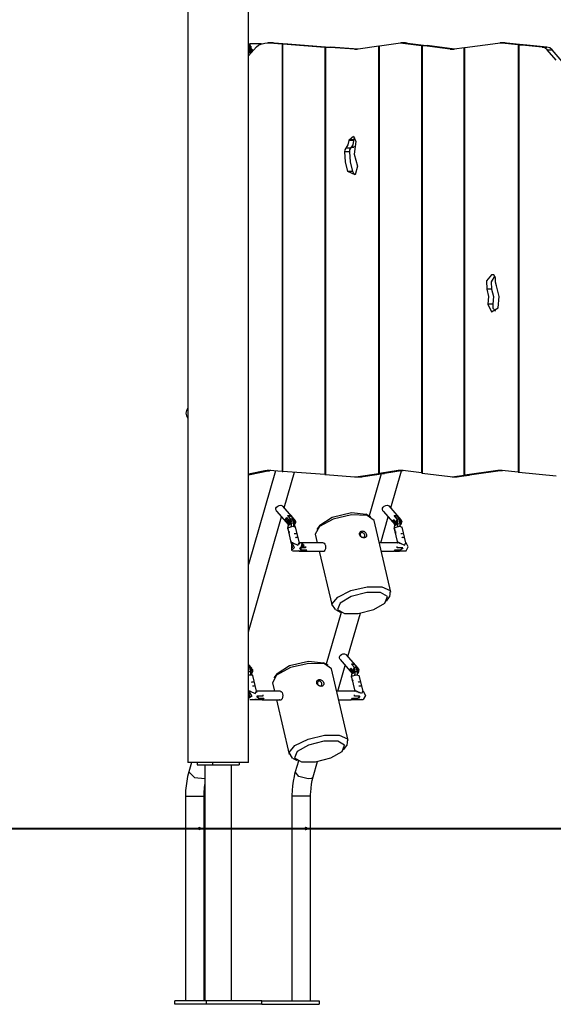
# Model space of a CAD drawing. Units: inches. Extents: x 228 to 365, y 131 to 289.
# Drawn here: x 302 to 314, y 238 to 260 of the extents above; entities that cross this region are included whole.
import ezdxf

# ---------------------------------------------------------------- set-up
doc = ezdxf.new("R2010")
doc.units = ezdxf.units.IN
doc.header["$MEASUREMENT"] = 0
doc.layers.add('Ebene 1', color=7, linetype='Continuous')

# ---------------------------------------------------------------- blocks, each defined once
blk = doc.blocks.new('block 2')
at = {"layer": 'Ebene 1', "color": 179, "lineweight": 25, "true_color": 0x1a171b}
for points in [[(305.585, 270.35), (305.585, 243.3)], [(306.965, 243.3), (306.965, 267.9)], [(306.965, 259.65), (306.968, 259.65), (306.97, 259.65)], [(306.97, 259.65), (307, 259.65)], [(307, 259.65), (306.999, 259.649), (306.998, 259.649), (306.998, 259.647), (306.997, 259.645), (306.996, 259.642), (306.995, 259.638), (306.993, 259.634), (306.992, 259.63), (306.99, 259.624), (306.989, 259.619), (306.988, 259.613), (306.986, 259.606), (306.985, 259.599), (306.984, 259.591), (306.982, 259.583), (306.981, 259.575), (306.979, 259.566), (306.979, 259.557), (306.978, 259.548), (306.977, 259.539), (306.976, 259.529), (306.976, 259.519), (306.976, 259.51), (306.976, 259.5), (306.978, 259.45)], [(307.001, 259.65), (307, 259.65)], [(307.001, 259.6), (307.001, 259.65)], [(307.23, 259.65), (307.001, 259.65)], [(307.144, 259.584), (307.19, 259.623), (307.244, 259.644)], [(307.256, 259.647), (307.243, 259.649), (307.23, 259.65)], [(307.244, 259.644), (307.332, 259.663)], [(307.332, 259.663), (307.386, 259.671), (307.439, 259.671)], [(307.522, 259.672), (307.411, 259.672)], [(307.439, 259.671), (307.549, 259.671)], [(307.439, 259.671), (307.731, 259.649)], [(307.522, 259.672), (307.535, 259.672), (307.549, 259.671)], [(307.549, 259.671), (307.842, 259.649)], [(307.731, 259.649), (307.842, 259.649)], [(307.731, 259.649), (307.731, 249.924)], [(307.749, 259.648), (307.859, 259.648)], [(307.749, 259.648), (308.701, 259.578)], [(307.749, 249.923), (307.749, 259.648)], [(307.842, 259.649), (307.842, 259.648)], [(307.859, 259.648), (308.811, 259.578)], [(309.948, 259.604), (310.373, 259.667)], [(310.373, 259.667), (310.425, 259.671), (310.476, 259.668)], [(310.539, 259.671), (310.429, 259.671)], [(310.476, 259.668), (310.586, 259.668)], [(310.476, 259.668), (310.901, 259.614)], [(310.539, 259.671), (310.563, 259.67), (310.586, 259.668)], [(310.586, 259.668), (311.012, 259.614)], [(310.901, 259.614), (311.012, 259.614)], [(310.901, 259.614), (310.901, 249.889)], [(311.012, 259.614), (311.012, 259.612)], [(311.888, 259.565), (312.64, 259.669)], [(312.64, 259.669), (312.685, 259.672), (312.73, 259.67)], [(312.802, 259.672), (312.692, 259.672)], [(312.73, 259.67), (312.84, 259.67)], [(312.73, 259.67), (313.101, 259.633)], [(312.802, 259.672), (312.821, 259.672), (312.84, 259.67)], [(312.84, 259.67), (313.211, 259.633)], [(313.101, 259.633), (313.211, 259.633)], [(313.101, 259.633), (313.101, 249.908)], [(313.118, 259.631), (313.228, 259.631)], [(313.648, 259.577), (313.118, 259.631)], [(313.118, 259.631), (313.118, 249.906)], [(313.211, 259.633), (313.211, 259.63)], [(313.758, 259.577), (313.228, 259.631)], [(306.965, 259.376), (307.144, 259.584)], [(306.965, 259.45), (307.028, 259.45)], [(306.995, 259.546), (306.995, 259.523), (306.995, 259.5)], [(306.997, 259.464), (306.995, 259.5), (306.997, 259.538)], [(306.995, 259.5), (306.995, 259.474), (306.996, 259.45)], [(307, 259.6), (307, 259.599), (306.999, 259.599)], [(307.015, 259.6), (307, 259.6)], [(307.019, 259.559), (307.013, 259.595), (307.01, 259.5)], [(307.01, 259.5), (307.01, 259.474), (307.01, 259.45)], [(307.015, 259.565), (307.012, 259.548), (307.011, 259.5)], [(307.011, 259.5), (307.012, 259.472), (307.012, 259.45)], [(307.035, 259.535), (307.015, 259.565)], [(307.025, 259.45), (307.035, 259.465)], [(307.033, 259.519), (307.034, 259.522), (307.034, 259.531)], [(307.033, 259.5), (307.036, 259.47), (307.036, 259.53), (307.033, 259.5), (307.033, 259.5)], [(307.033, 259.511), (307.033, 259.517), (307.033, 259.519)], [(307.033, 259.519), (307.034, 259.519)], [(307.033, 259.488), (307.033, 259.5), (307.033, 259.511)], [(307.033, 259.511), (307.036, 259.511)], [(307.033, 259.48), (307.033, 259.483), (307.033, 259.488)], [(307.033, 259.488), (307.036, 259.488)], [(307.034, 259.481), (307.033, 259.481)], [(307.034, 259.531), (307.035, 259.534), (307.035, 259.531)], [(307.034, 259.531), (307.035, 259.531)], [(307.034, 259.519), (307.036, 259.519)], [(307.036, 259.481), (307.034, 259.481)], [(307.034, 259.469), (307.035, 259.469)], [(307.035, 259.531), (307.035, 259.522), (307.036, 259.519)], [(308.701, 259.578), (308.811, 259.578)], [(308.701, 259.578), (308.701, 249.853)], [(308.719, 259.577), (308.829, 259.577)], [(309.379, 259.528), (308.719, 259.577)], [(308.719, 259.577), (308.719, 249.852)], [(308.811, 259.578), (308.811, 259.577)], [(309.457, 259.53), (308.829, 259.577)], [(309.462, 259.531), (309.42, 259.527), (309.379, 259.528)], [(309.379, 259.528), (309.434, 259.528)], [(309.931, 259.601), (309.462, 259.531)], [(309.931, 259.601), (309.948, 259.601)], [(309.931, 249.876), (309.931, 259.601)], [(309.948, 249.879), (309.948, 259.604)], [(310.918, 259.612), (311.029, 259.612)], [(311.553, 259.531), (310.918, 259.612)], [(310.918, 259.612), (310.918, 249.887)], [(311.655, 259.532), (311.029, 259.612)], [(311.652, 259.532), (311.603, 259.528), (311.553, 259.531)], [(311.553, 259.531), (311.648, 259.531)], [(311.871, 259.562), (311.652, 259.532)], [(311.871, 259.562), (311.888, 259.562)], [(311.871, 249.837), (311.871, 259.562)], [(311.888, 249.84), (311.888, 259.565)], [(313.767, 259.513), (313.712, 259.557), (313.648, 259.577)], [(313.648, 259.577), (313.758, 259.577)], [(313.876, 259.513), (313.822, 259.557), (313.758, 259.577)], [(313.967, 259.282), (313.767, 259.513)], [(313.767, 259.513), (313.876, 259.513)], [(314.245, 259.088), (313.876, 259.513)], [(309.186, 257.274), (309.235, 257.356), (309.254, 257.453)], [(309.254, 257.453), (309.254, 257.461), (309.255, 257.47)], [(309.364, 257.453), (309.254, 257.453)], [(309.255, 257.47), (309.351, 257.547), (309.406, 257.427)], [(309.365, 257.47), (309.255, 257.47)], [(309.296, 257.274), (309.345, 257.356), (309.364, 257.453)], [(309.364, 257.453), (309.364, 257.461), (309.365, 257.47)], [(309.365, 257.47), (309.372, 257.499), (309.388, 257.524)], [(309.406, 257.427), (309.371, 257.141), (309.444, 256.865)], [(309.157, 257.197), (309.165, 257.239), (309.186, 257.274)], [(309.226, 256.746), (309.173, 256.968), (309.157, 257.197)], [(309.267, 257.197), (309.157, 257.197)], [(309.296, 257.274), (309.186, 257.274)], [(309.267, 257.197), (309.274, 257.239), (309.296, 257.274)], [(309.336, 256.746), (309.283, 256.968), (309.267, 257.197)], [(309.318, 257.303), (309.359, 257.303)], [(309.377, 257.304), (309.348, 257.303), (309.319, 257.305)], [(309.444, 256.865), (309.39, 256.669), (309.226, 256.746)], [(309.336, 256.746), (309.226, 256.746)], [(309.394, 256.671), (309.359, 256.702), (309.336, 256.746)], [(312.495, 254.395), (312.383, 254.259), (312.39, 254.071)], [(312.571, 254.374), (312.487, 254.238), (312.499, 254.071)], [(312.585, 254.316), (312.56, 254.386), (312.495, 254.395)], [(312.547, 254.395), (312.495, 254.395)], [(312.61, 254.144), (312.586, 254.227), (312.585, 254.316)], [(312.39, 254.071), (312.428, 253.903), (312.414, 253.728)], [(312.499, 254.071), (312.39, 254.071)], [(312.499, 254.071), (312.538, 253.903), (312.524, 253.728)], [(312.645, 253.646), (312.671, 253.899), (312.61, 254.144)], [(312.414, 253.728), (312.494, 253.556), (312.645, 253.646)], [(312.524, 253.728), (312.414, 253.728)], [(312.524, 253.728), (312.529, 253.634), (312.585, 253.565)], [(307.442, 249.938), (306.965, 249.835)], [(307.332, 249.938), (306.965, 249.859)], [(307.58, 249.935), (306.965, 247.806)], [(307.439, 249.946), (307.386, 249.946), (307.332, 249.938)], [(307.332, 249.938), (307.442, 249.938)], [(307.731, 249.924), (307.439, 249.946)], [(307.471, 249.944), (307.457, 249.941), (307.442, 249.938)], [(307.731, 249.924), (307.749, 249.924)], [(308.701, 249.853), (307.749, 249.923)], [(307.778, 249.093), (308.012, 249.904)], [(308.701, 249.853), (308.719, 249.853)], [(308.719, 249.852), (309.379, 249.803)], [(309.379, 249.803), (309.42, 249.802), (309.462, 249.806)], [(309.406, 249.802), (309.516, 249.802)], [(309.462, 249.806), (309.931, 249.876)], [(309.462, 249.806), (309.572, 249.806)], [(309.516, 249.802), (309.544, 249.803), (309.572, 249.806)], [(309.572, 249.806), (310.041, 249.876)], [(309.985, 249.868), (309.709, 248.913)], [(309.931, 249.876), (310.041, 249.876)], [(310.373, 249.942), (309.948, 249.879)], [(309.948, 249.879), (310.059, 249.879)], [(310.041, 249.876), (310.041, 249.879)], [(310.484, 249.942), (310.059, 249.879)], [(310.203, 249.093), (310.446, 249.937)], [(310.476, 249.943), (310.425, 249.947), (310.373, 249.942)], [(310.373, 249.942), (310.484, 249.942)], [(310.901, 249.889), (310.476, 249.943)], [(310.901, 249.889), (310.918, 249.889)], [(310.918, 249.887), (311.553, 249.806)], [(311.553, 249.806), (311.603, 249.803), (311.652, 249.807)], [(311.601, 249.803), (311.711, 249.803)], [(311.652, 249.807), (311.871, 249.837)], [(311.652, 249.807), (311.762, 249.807)], [(311.711, 249.803), (311.736, 249.804), (311.762, 249.807)], [(311.762, 249.807), (311.981, 249.837)], [(311.871, 249.837), (311.981, 249.837)], [(312.64, 249.944), (311.888, 249.84)], [(311.888, 249.84), (311.998, 249.84)], [(311.981, 249.837), (311.981, 249.84)], [(312.749, 249.943), (311.998, 249.84)], [(312.73, 249.945), (312.685, 249.947), (312.64, 249.944)], [(312.64, 249.944), (312.746, 249.944)], [(313.101, 249.908), (312.73, 249.945)], [(313.101, 249.908), (313.118, 249.908)], [(313.118, 249.906), (313.967, 249.819)], [(307.603, 249.02), (307.599, 249.025), (307.586, 249.054), (307.588, 249.085), (307.604, 249.113), (307.63, 249.135), (307.664, 249.148), (307.697, 249.153), (307.739, 249.138)], [(308.009, 248.826), (307.739, 249.138)], [(310.028, 249.02), (310.024, 249.025), (310.011, 249.054), (310.013, 249.085), (310.028, 249.113), (310.055, 249.135), (310.089, 249.148), (310.122, 249.153)], [(310.122, 249.153), (310.164, 249.138)], [(310.437, 248.823), (310.164, 249.138)], [(306.965, 246.277), (307.718, 248.887)], [(307.603, 249.02), (307.873, 248.708)], [(307.811, 248.783), (307.809, 248.83), (307.838, 248.877)], [(307.833, 248.862), (307.815, 248.827), (307.814, 248.793)], [(307.814, 248.793), (307.833, 248.862)], [(307.834, 248.867), (307.834, 248.865), (307.833, 248.862)], [(307.834, 248.867), (307.836, 248.872), (307.838, 248.877)], [(307.898, 248.793), (307.834, 248.867)], [(307.838, 248.877), (307.898, 248.808)], [(307.857, 248.917), (307.894, 248.925), (307.926, 248.917)], [(307.862, 248.912), (307.86, 248.915), (307.857, 248.917)], [(307.922, 248.843), (307.857, 248.917)], [(307.923, 248.912), (307.895, 248.919), (307.862, 248.912)], [(307.862, 248.912), (307.925, 248.84)], [(307.969, 248.841), (307.964, 248.857), (307.958, 248.871), (307.95, 248.883), (307.94, 248.893), (307.931, 248.899), (307.921, 248.903), (307.911, 248.905), (307.9, 248.904), (307.89, 248.901), (307.881, 248.897), (307.877, 248.894), (307.873, 248.891)], [(307.923, 248.912), (307.921, 248.903)], [(307.923, 248.912), (307.925, 248.915), (307.926, 248.917)], [(307.923, 248.912), (307.923, 248.912)], [(307.986, 248.84), (307.923, 248.912)], [(307.926, 248.917), (307.991, 248.843)], [(309.828, 248.807), (309.666, 248.922), (309.309, 248.933), (308.894, 248.836), (308.579, 248.669), (308.484, 248.494)], [(308.588, 248.701), (308.872, 248.885), (309.308, 248.987), (309.644, 248.947)], [(309.752, 248.892), (309.644, 248.947)], [(309.973, 248.299), (310.143, 248.887)], [(310.028, 249.02), (310.3, 248.705)], [(310.282, 248.917), (310.319, 248.925), (310.351, 248.917)], [(310.282, 248.917), (310.285, 248.915), (310.287, 248.912)], [(310.348, 248.84), (310.282, 248.917)], [(310.348, 248.912), (310.32, 248.919), (310.287, 248.912)], [(310.287, 248.912), (310.35, 248.84)], [(310.394, 248.841), (310.389, 248.857), (310.383, 248.871), (310.375, 248.883), (310.365, 248.893), (310.356, 248.899), (310.346, 248.903), (310.335, 248.905), (310.325, 248.904), (310.315, 248.901), (310.306, 248.897), (310.301, 248.894), (310.298, 248.891)], [(310.348, 248.912), (310.346, 248.903)], [(310.348, 248.912), (310.35, 248.915), (310.351, 248.917)], [(310.348, 248.912), (310.348, 248.912)], [(310.411, 248.84), (310.348, 248.912)], [(310.351, 248.917), (310.418, 248.84)], [(307.811, 248.783), (307.811, 248.786), (307.812, 248.79)], [(307.871, 248.714), (307.811, 248.783)], [(307.814, 248.793), (307.813, 248.792), (307.812, 248.79)], [(307.812, 248.79), (307.876, 248.716)], [(307.856, 248.755), (307.841, 248.808), (307.871, 248.808), (307.856, 248.755), (307.856, 248.755)], [(307.875, 248.707), (307.866, 248.695), (307.86, 248.681), (307.856, 248.666), (307.855, 248.651), (307.856, 248.641), (307.859, 248.63)], [(307.857, 248.727), (307.865, 248.691)], [(307.861, 248.637), (307.869, 248.643), (307.88, 248.647)], [(307.867, 248.685), (307.87, 248.674)], [(307.876, 248.716), (307.873, 248.715), (307.871, 248.714)], [(307.881, 248.703), (307.879, 248.704), (307.877, 248.705), (307.875, 248.706), (307.874, 248.707), (307.872, 248.709), (307.872, 248.71), (307.871, 248.712), (307.871, 248.714)], [(307.873, 248.795), (307.873, 248.79), (307.873, 248.785)], [(307.876, 248.716), (307.877, 248.716), (307.878, 248.716)], [(307.878, 248.716), (307.899, 248.789)], [(307.878, 248.716), (307.88, 248.715), (307.881, 248.715)], [(307.879, 248.646), (307.975, 248.676), (308.037, 248.658)], [(307.881, 248.715), (307.88, 248.711), (307.88, 248.707), (307.882, 248.704), (307.886, 248.702)], [(307.885, 248.715), (307.881, 248.715)], [(307.905, 248.785), (307.885, 248.715)], [(307.911, 248.715), (307.885, 248.715)], [(307.898, 248.808), (307.903, 248.819), (307.909, 248.828), (307.915, 248.836), (307.922, 248.843)], [(307.898, 248.808), (307.898, 248.801), (307.898, 248.793)], [(307.899, 248.789), (307.899, 248.791), (307.898, 248.793)], [(307.903, 248.788), (307.901, 248.789), (307.899, 248.789)], [(307.925, 248.835), (307.917, 248.826), (307.911, 248.815), (307.906, 248.802), (307.903, 248.788)], [(307.903, 248.788), (307.905, 248.785)], [(307.931, 248.785), (307.905, 248.785)], [(307.91, 248.715), (307.911, 248.715)], [(307.911, 248.715), (307.931, 248.785)], [(307.914, 248.72), (307.911, 248.715)], [(307.933, 248.786), (307.914, 248.72)], [(307.925, 248.73), (307.916, 248.729)], [(307.918, 248.728), (307.917, 248.732)], [(307.919, 248.738), (307.925, 248.73)], [(307.925, 248.835), (307.923, 248.839), (307.922, 248.843)], [(307.925, 248.84), (307.922, 248.843)], [(307.924, 248.841), (307.938, 248.846), (307.953, 248.847)], [(307.925, 248.84), (307.933, 248.786)], [(307.925, 248.835), (307.925, 248.84)], [(307.931, 248.785), (307.925, 248.835)], [(307.933, 248.733), (307.934, 248.727), (307.934, 248.723), (307.935, 248.715), (307.935, 248.707), (307.935, 248.698), (307.933, 248.69), (307.932, 248.684), (307.93, 248.679), (307.928, 248.674), (307.927, 248.671), (307.925, 248.669), (307.925, 248.669)], [(307.926, 248.762), (307.933, 248.733)], [(307.931, 248.785), (307.933, 248.786)], [(307.933, 248.733), (307.946, 248.746), (307.976, 248.752)], [(307.953, 248.847), (307.964, 248.846), (307.969, 248.841)], [(307.991, 248.746), (307.98, 248.794), (307.969, 248.841)], [(307.976, 248.752), (307.987, 248.751), (307.991, 248.746)], [(308.01, 248.715), (307.98, 248.715)], [(307.986, 248.84), (307.991, 248.843)], [(307.986, 248.84), (307.994, 248.835)], [(307.993, 248.786), (307.986, 248.84)], [(307.987, 248.764), (307.993, 248.786)], [(307.994, 248.835), (307.992, 248.839), (307.991, 248.843)], [(307.991, 248.843), (307.995, 248.839), (308, 248.835), (308.005, 248.83), (308.009, 248.826), (308.014, 248.82), (308.018, 248.814), (308.023, 248.807), (308.026, 248.8), (308.03, 248.792), (308.034, 248.784)], [(308, 248.785), (307.991, 248.75)], [(307.992, 248.676), (307.995, 248.705), (307.995, 248.724), (307.992, 248.742), (307.992, 248.744), (307.991, 248.746)], [(307.991, 248.71), (308.01, 248.715)], [(308.028, 248.668), (308.024, 248.676), (308.013, 248.691), (308, 248.705), (307.992, 248.711)], [(307.993, 248.786), (308, 248.785)], [(308.03, 248.785), (308.022, 248.8), (308.014, 248.814), (308.004, 248.825), (307.994, 248.835)], [(307.994, 248.835), (308, 248.785)], [(308.03, 248.785), (308, 248.785)], [(308.01, 248.715), (308.01, 248.716), (308.012, 248.717)], [(308.012, 248.717), (308.029, 248.75), (308.031, 248.783)], [(308.016, 248.721), (308.014, 248.719), (308.012, 248.717)], [(308.034, 248.784), (308.031, 248.753), (308.016, 248.721)], [(308.031, 248.783), (308.03, 248.784), (308.03, 248.785)], [(308.031, 248.783), (308.033, 248.784), (308.034, 248.784)], [(308.121, 248.299), (308.037, 248.658)], [(308.588, 248.701), (308.516, 248.603)], [(310.208, 247.176), (309.828, 248.807)], [(310.271, 248.82), (310.275, 248.82), (310.278, 248.818), (310.281, 248.816), (310.283, 248.812), (310.284, 248.808), (310.285, 248.802), (310.285, 248.797), (310.284, 248.791), (310.283, 248.785), (310.282, 248.779), (310.28, 248.774), (310.279, 248.769), (310.277, 248.765), (310.276, 248.763), (310.273, 248.761), (310.272, 248.76), (310.269, 248.76), (310.267, 248.762), (310.265, 248.764), (310.262, 248.768), (310.259, 248.772), (310.257, 248.778), (310.256, 248.783), (310.254, 248.789), (310.254, 248.795), (310.254, 248.801), (310.256, 248.806), (310.258, 248.811), (310.26, 248.815), (310.264, 248.818), (310.268, 248.819), (310.271, 248.82), (310.271, 248.82)], [(310.299, 248.706), (310.285, 248.681), (310.281, 248.666), (310.28, 248.651), (310.281, 248.641), (310.284, 248.63)], [(310.282, 248.727), (310.29, 248.691)], [(310.285, 248.637), (310.294, 248.643), (310.305, 248.647)], [(310.3, 248.714), (310.3, 248.753), (310.322, 248.792)], [(310.306, 248.715), (310.303, 248.715), (310.3, 248.714)], [(310.308, 248.7), (310.3, 248.714)], [(310.305, 248.647), (310.401, 248.676), (310.462, 248.658)], [(310.326, 248.785), (310.307, 248.75), (310.306, 248.715)], [(310.336, 248.715), (310.306, 248.715)], [(310.31, 248.701), (310.336, 248.715)], [(310.348, 248.84), (310.322, 248.792)], [(310.322, 248.792), (310.324, 248.788), (310.326, 248.785)], [(310.356, 248.785), (310.326, 248.785)], [(310.336, 248.715), (310.356, 248.785)], [(310.336, 248.715), (310.339, 248.72)], [(310.358, 248.786), (310.339, 248.72)], [(310.351, 248.73), (310.341, 248.729)], [(310.343, 248.728), (310.342, 248.732)], [(310.344, 248.738), (310.351, 248.73)], [(310.348, 248.84), (310.348, 248.84)], [(310.348, 248.84), (310.35, 248.84)], [(310.356, 248.785), (310.348, 248.84)], [(310.349, 248.841), (310.364, 248.846), (310.378, 248.847)], [(310.35, 248.84), (310.358, 248.786)], [(310.358, 248.733), (310.359, 248.727), (310.359, 248.723), (310.36, 248.715), (310.36, 248.707), (310.359, 248.698), (310.358, 248.69), (310.357, 248.684), (310.355, 248.679), (310.353, 248.674), (310.352, 248.671), (310.351, 248.669), (310.35, 248.669)], [(310.351, 248.762), (310.358, 248.733)], [(310.356, 248.785), (310.358, 248.786)], [(310.358, 248.733), (310.37, 248.746), (310.4, 248.752)], [(310.378, 248.847), (310.389, 248.846), (310.394, 248.841)], [(310.416, 248.746), (310.405, 248.794), (310.394, 248.841)], [(310.4, 248.752), (310.411, 248.751), (310.416, 248.746)], [(310.431, 248.715), (310.405, 248.715)], [(310.411, 248.84), (310.418, 248.84)], [(310.418, 248.786), (310.411, 248.84)], [(310.412, 248.764), (310.418, 248.786)], [(310.423, 248.706), (310.414, 248.712)], [(310.425, 248.785), (310.415, 248.75)], [(310.417, 248.676), (310.42, 248.705), (310.42, 248.724), (310.417, 248.742), (310.416, 248.744), (310.416, 248.746)], [(310.418, 248.84), (310.418, 248.84)], [(310.45, 248.804), (310.418, 248.84)], [(310.418, 248.84), (310.425, 248.785)], [(310.418, 248.786), (310.425, 248.785)], [(310.422, 248.71), (310.432, 248.714)], [(310.451, 248.785), (310.425, 248.785)], [(310.431, 248.715), (310.451, 248.785)], [(310.432, 248.714), (310.431, 248.715)], [(310.455, 248.791), (310.432, 248.714)], [(310.432, 248.714), (310.432, 248.714)], [(310.455, 248.792), (310.45, 248.804)], [(310.451, 248.785), (310.455, 248.792)], [(310.455, 248.791), (310.455, 248.792)], [(310.546, 248.299), (310.462, 248.658)], [(307.857, 248.617), (307.857, 248.621), (307.858, 248.625)], [(307.857, 248.617), (307.936, 248.276)], [(307.858, 248.63), (307.858, 248.634), (307.861, 248.637)], [(307.858, 248.63), (307.869, 248.583), (307.879, 248.536)], [(307.88, 248.535), (307.88, 248.538), (307.883, 248.542)], [(307.881, 248.535), (307.882, 248.529), (307.883, 248.523), (307.887, 248.512)], [(307.883, 248.542), (307.891, 248.547), (307.902, 248.552)], [(308.007, 248.507), (308.02, 248.511), (308.032, 248.512)], [(308.054, 248.417), (308.042, 248.416), (308.03, 248.413)], [(308.032, 248.512), (308.041, 248.511), (308.047, 248.507)], [(308.069, 248.413), (308.064, 248.416), (308.054, 248.417)], [(308.484, 248.494), (308.53, 248.299)], [(309.593, 248.41), (309.577, 248.411), (309.561, 248.416), (309.545, 248.422), (309.53, 248.432), (309.517, 248.443), (309.506, 248.457), (309.498, 248.471), (309.493, 248.487), (309.491, 248.502), (309.492, 248.517), (309.497, 248.531), (309.504, 248.544), (309.515, 248.554), (309.527, 248.562), (309.541, 248.567), (309.556, 248.568), (309.572, 248.567), (309.588, 248.562), (309.602, 248.554), (309.616, 248.544), (309.628, 248.531), (309.638, 248.517), (309.646, 248.502), (309.651, 248.487), (309.653, 248.471), (309.652, 248.457), (309.649, 248.443), (309.642, 248.432), (309.633, 248.422), (309.621, 248.416), (309.608, 248.411), (309.593, 248.41), (309.593, 248.41)], [(309.574, 248.423), (309.583, 248.423), (309.591, 248.426), (309.599, 248.43), (309.606, 248.437), (309.612, 248.454), (309.611, 248.475), (309.602, 248.496), (309.588, 248.514), (309.578, 248.522), (309.567, 248.528), (309.558, 248.53), (309.549, 248.531), (309.54, 248.53), (309.532, 248.528), (309.522, 248.522), (309.515, 248.514), (309.509, 248.504), (309.506, 248.493), (309.506, 248.484), (309.507, 248.475), (309.51, 248.465), (309.515, 248.457), (309.523, 248.446), (309.533, 248.437), (309.544, 248.43), (309.556, 248.426), (309.565, 248.423), (309.574, 248.423), (309.574, 248.423)], [(310.282, 248.63), (310.283, 248.634), (310.285, 248.637)], [(310.282, 248.63), (310.294, 248.583), (310.304, 248.536)], [(310.282, 248.617), (310.282, 248.621), (310.283, 248.625)], [(310.282, 248.617), (310.356, 248.299)], [(310.304, 248.535), (310.305, 248.538), (310.308, 248.542)], [(310.306, 248.535), (310.307, 248.529), (310.308, 248.523), (310.312, 248.512)], [(310.308, 248.542), (310.316, 248.547), (310.327, 248.552)], [(310.432, 248.507), (310.444, 248.511), (310.457, 248.512)], [(310.479, 248.417), (310.466, 248.416), (310.454, 248.413)], [(310.457, 248.512), (310.466, 248.511), (310.472, 248.507)], [(310.493, 248.413), (310.488, 248.416), (310.479, 248.417)], [(307.934, 248.327), (307.935, 248.3), (307.935, 248.298), (307.935, 248.295)], [(307.935, 248.295), (307.936, 248.299), (307.938, 248.302)], [(307.935, 248.295), (307.958, 248.2)], [(307.938, 248.302), (307.947, 248.307), (307.958, 248.312)], [(307.939, 248.28), (307.944, 248.127), (308.013, 248.192), (307.957, 248.297)], [(307.961, 248.207), (307.958, 248.203), (307.958, 248.2)], [(307.958, 248.2), (307.964, 248.183)], [(307.976, 248.215), (307.967, 248.211), (307.961, 248.207)], [(307.975, 248.299), (307.967, 248.299)], [(307.975, 248.299), (308.09, 248.246)], [(308.09, 248.246), (308.12, 248.299)], [(308.12, 248.288), (308.118, 248.278)], [(308.118, 248.278), (308.122, 248.274)], [(308.664, 248.299), (308.121, 248.299)], [(308.204, 248.19), (308.179, 248.197), (308.158, 248.217)], [(308.159, 248.271), (308.183, 248.28), (308.211, 248.271)], [(308.206, 248.208), (308.168, 248.255), (308.221, 248.255), (308.206, 248.208), (308.206, 248.208)], [(308.178, 248.239), (308.184, 248.258)], [(308.193, 248.221), (308.178, 248.239)], [(308.184, 248.258), (308.204, 248.258)], [(308.212, 248.221), (308.193, 248.221)], [(308.222, 248.193), (308.211, 248.186), (308.198, 248.184)], [(308.204, 248.258), (308.201, 248.255)], [(308.204, 248.258), (308.218, 248.239)], [(308.237, 248.217), (308.226, 248.197), (308.204, 248.19)], [(308.218, 248.239), (308.212, 248.221)], [(308.218, 248.239), (308.215, 248.237)], [(308.223, 248.194), (308.227, 248.198)], [(308.262, 248.214), (308.263, 248.199), (308.263, 248.184)], [(308.665, 248.298), (308.684, 248.291), (308.703, 248.271), (308.716, 248.24), (308.72, 248.202), (308.714, 248.163), (308.702, 248.13), (308.685, 248.107), (308.667, 248.098), (308.651, 248.104), (308.646, 248.107)], [(310.4, 248.299), (309.947, 248.299)], [(310.35, 248.184), (310.351, 248.199), (310.35, 248.214)], [(310.358, 248.327), (310.359, 248.3), (310.36, 248.298), (310.36, 248.295)], [(310.361, 248.299), (310.362, 248.301), (310.364, 248.302)], [(310.364, 248.302), (310.372, 248.307), (310.383, 248.312)], [(310.4, 248.299), (310.514, 248.246)], [(310.448, 248.274), (310.441, 248.278), (310.434, 248.28), (310.429, 248.282), (310.422, 248.284), (310.417, 248.285), (310.411, 248.287), (310.406, 248.287), (310.401, 248.288)], [(310.45, 248.273), (310.449, 248.274), (310.448, 248.274)], [(310.45, 248.273), (310.453, 248.271), (310.455, 248.27)], [(310.514, 248.246), (310.545, 248.299)], [(310.553, 248.299), (310.546, 248.299)], [(310.553, 248.114), (310.599, 248.207), (310.553, 248.299)], [(307.967, 248.114), (308.113, 248.114)], [(308.035, 248.118), (308.065, 248.113), (308.081, 248.116), (308.095, 248.12), (308.1, 248.122)], [(308.086, 248.118), (308.09, 248.116), (308.103, 248.113), (308.114, 248.111)], [(308.122, 248.108), (308.117, 248.108), (308.112, 248.108), (308.107, 248.11), (308.1, 248.111), (308.092, 248.114)], [(308.114, 248.111), (308.11, 248.114)], [(308.123, 248.112), (308.114, 248.111)], [(308.114, 248.111), (308.118, 248.109), (308.122, 248.108)], [(308.121, 248.114), (308.123, 248.112)], [(308.123, 248.112), (308.122, 248.108)], [(308.252, 248.108), (308.122, 248.108)], [(308.123, 248.112), (308.25, 248.112)], [(308.142, 248.185), (308.137, 248.185), (308.132, 248.185)], [(308.15, 248.145), (308.144, 248.164), (308.132, 248.185)], [(308.138, 248.188), (308.142, 248.185)], [(308.142, 248.185), (308.143, 248.185), (308.144, 248.184)], [(308.144, 248.184), (308.147, 248.178), (308.15, 248.172), (308.153, 248.166), (308.155, 248.161), (308.156, 248.155), (308.157, 248.15), (308.158, 248.146), (308.158, 248.141)], [(308.194, 248.184), (308.144, 248.184)], [(308.158, 248.141), (308.154, 248.143), (308.15, 248.145)], [(308.155, 248.142), (308.15, 248.145)], [(308.155, 248.142), (308.158, 248.141)], [(308.158, 248.141), (308.288, 248.141)], [(308.198, 248.184), (308.188, 248.185), (308.178, 248.188)], [(308.263, 248.184), (308.202, 248.184)], [(308.249, 248.113), (308.267, 248.12), (308.281, 248.142)], [(308.249, 248.114), (308.249, 248.113)], [(308.25, 248.112), (308.249, 248.113)], [(308.25, 248.112), (308.251, 248.11), (308.252, 248.108)], [(308.288, 248.141), (308.272, 248.116), (308.252, 248.108)], [(308.253, 248.108), (308.685, 248.108)], [(308.263, 248.184), (308.259, 248.188)], [(308.574, 248.107), (308.865, 246.863)], [(309.991, 248.108), (310.271, 248.108)], [(310.271, 248.108), (310.29, 248.117), (310.306, 248.141)], [(310.4, 248.108), (310.272, 248.108)], [(310.285, 248.112), (310.401, 248.112)], [(310.297, 248.124), (310.3, 248.128)], [(310.308, 248.142), (310.304, 248.135), (310.3, 248.128)], [(310.306, 248.141), (310.435, 248.141)], [(310.352, 248.188), (310.35, 248.184)], [(310.469, 248.184), (310.35, 248.184)], [(310.401, 248.112), (310.4, 248.108)], [(310.406, 248.111), (310.403, 248.109), (310.4, 248.108)], [(310.401, 248.112), (310.403, 248.114)], [(310.406, 248.111), (310.401, 248.112)], [(310.409, 248.114), (310.406, 248.111)], [(310.407, 248.114), (310.553, 248.114)], [(310.435, 248.141), (310.435, 248.142), (310.436, 248.142), (310.436, 248.142), (310.437, 248.143), (310.437, 248.143), (310.437, 248.143), (310.438, 248.144), (310.438, 248.145), (310.439, 248.145), (310.439, 248.145), (310.439, 248.145), (310.439, 248.146), (310.44, 248.146), (310.44, 248.147), (310.44, 248.147), (310.441, 248.148), (310.441, 248.148), (310.441, 248.148), (310.442, 248.149), (310.442, 248.149), (310.442, 248.149), (310.443, 248.15), (310.443, 248.15), (310.443, 248.151), (310.444, 248.151), (310.444, 248.151), (310.444, 248.152), (310.445, 248.152), (310.445, 248.153), (310.445, 248.153), (310.446, 248.154), (310.446, 248.154), (310.447, 248.155), (310.447, 248.155), (310.447, 248.155), (310.448, 248.156), (310.448, 248.156), (310.448, 248.157), (310.449, 248.157), (310.449, 248.158), (310.449, 248.158), (310.45, 248.159), (310.45, 248.159), (310.45, 248.16), (310.451, 248.16), (310.451, 248.161), (310.451, 248.161), (310.452, 248.161), (310.452, 248.162), (310.453, 248.162), (310.453, 248.163), (310.453, 248.163), (310.453, 248.164), (310.454, 248.165), (310.455, 248.165), (310.455, 248.165), (310.455, 248.166), (310.455, 248.166), (310.456, 248.167), (310.457, 248.167), (310.457, 248.168), (310.457, 248.168), (310.458, 248.169), (310.458, 248.169), (310.458, 248.17), (310.459, 248.171), (310.459, 248.171), (310.46, 248.171), (310.46, 248.172), (310.46, 248.172), (310.461, 248.173), (310.461, 248.173), (310.461, 248.174), (310.462, 248.175), (310.462, 248.175), (310.462, 248.176), (310.463, 248.176), (310.463, 248.177), (310.464, 248.177), (310.464, 248.178), (310.464, 248.178), (310.465, 248.179), (310.465, 248.179), (310.465, 248.18), (310.466, 248.18), (310.466, 248.181), (310.467, 248.181), (310.467, 248.182), (310.468, 248.183), (310.468, 248.183), (310.468, 248.183), (310.469, 248.184)], [(310.442, 248.145), (310.439, 248.143), (310.435, 248.141)], [(310.475, 248.185), (310.459, 248.164), (310.442, 248.145)], [(310.46, 248.118), (310.49, 248.113), (310.506, 248.116), (310.52, 248.12), (310.521, 248.121)], [(310.469, 248.184), (310.47, 248.185), (310.471, 248.185)], [(310.471, 248.185), (310.473, 248.188)], [(310.475, 248.185), (310.473, 248.185), (310.471, 248.185)], [(308.941, 246.778), (308.864, 246.904), (308.995, 247.065), (309.294, 247.212), (309.669, 247.299), (310.002, 247.3), (310.191, 247.213), (310.177, 247.067)], [(310.069, 246.929), (310.128, 247.075), (309.97, 247.166), (309.654, 247.166), (309.301, 247.075), (309.047, 246.929), (308.987, 246.782), (309.146, 246.692), (309.461, 246.692), (309.814, 246.782), (310.069, 246.929), (310.069, 246.929)], [(310.105, 246.969), (310.177, 247.067)], [(309.074, 246.711), (308.734, 245.536)], [(308.941, 246.778), (309.049, 246.723)], [(309.228, 245.716), (309.512, 246.699)], [(309.052, 245.643), (309.049, 245.647), (309.036, 245.676), (309.037, 245.707), (309.053, 245.736), (309.081, 245.758), (309.114, 245.771), (309.147, 245.776)], [(309.147, 245.776), (309.188, 245.761)], [(309.462, 245.445), (309.188, 245.761)], [(307.037, 245.445), (306.965, 245.529)], [(306.965, 245.524), (307.018, 245.463)], [(306.993, 245.464), (306.989, 245.479), (306.984, 245.493), (306.975, 245.505), (306.965, 245.516), (306.965, 245.516)], [(307.011, 245.462), (306.965, 245.516)], [(308.853, 245.43), (308.691, 245.545), (308.334, 245.555), (307.919, 245.459), (307.604, 245.291), (307.509, 245.116)], [(307.613, 245.323), (307.897, 245.508), (308.333, 245.609), (308.669, 245.57)], [(308.776, 245.514), (308.669, 245.57)], [(308.998, 244.922), (309.168, 245.51)], [(309.052, 245.643), (309.325, 245.327)], [(309.307, 245.54), (309.344, 245.548), (309.376, 245.54)], [(309.312, 245.535), (309.31, 245.537), (309.307, 245.54)], [(309.374, 245.463), (309.307, 245.54)], [(309.373, 245.535), (309.344, 245.541), (309.312, 245.535)], [(309.312, 245.535), (309.375, 245.462)], [(309.418, 245.464), (309.414, 245.479), (309.408, 245.493), (309.4, 245.505), (309.39, 245.516), (309.381, 245.521), (309.371, 245.526), (309.36, 245.528), (309.35, 245.527), (309.34, 245.524), (309.331, 245.519), (309.327, 245.516), (309.323, 245.513)], [(309.373, 245.535), (309.371, 245.526)], [(309.376, 245.54), (309.374, 245.537), (309.373, 245.535)], [(309.373, 245.535), (309.373, 245.535)], [(309.436, 245.462), (309.373, 245.535)], [(309.376, 245.54), (309.443, 245.463)], [(306.965, 245.468), (306.972, 245.469), (306.978, 245.47)], [(306.965, 245.365), (306.981, 245.372), (307.001, 245.375)], [(306.965, 245.293), (307.031, 245.298), (307.062, 245.281)], [(306.978, 245.47), (306.989, 245.468), (306.994, 245.464)], [(307.016, 245.369), (307.005, 245.416), (306.994, 245.464)], [(307.001, 245.375), (307.011, 245.373), (307.016, 245.368)], [(307.006, 245.338), (307.036, 245.338)], [(307.006, 245.329), (307.035, 245.336)], [(307.011, 245.462), (307.018, 245.463)], [(307.018, 245.408), (307.011, 245.462)], [(307.012, 245.386), (307.018, 245.408)], [(307.025, 245.407), (307.016, 245.372)], [(307.017, 245.298), (307.02, 245.327), (307.02, 245.347), (307.017, 245.365), (307.017, 245.367), (307.016, 245.368)], [(307.018, 245.463), (307.018, 245.463)], [(307.057, 245.414), (307.018, 245.463)], [(307.018, 245.463), (307.025, 245.407)], [(307.018, 245.408), (307.025, 245.407)], [(307.053, 245.291), (307.049, 245.298), (307.038, 245.314), (307.024, 245.327), (307.02, 245.331)], [(307.056, 245.407), (307.025, 245.407)], [(307.057, 245.414), (307.057, 245.375), (307.035, 245.336)], [(307.035, 245.336), (307.035, 245.337), (307.036, 245.338)], [(307.036, 245.338), (307.054, 245.373), (307.056, 245.407)], [(307.056, 245.407), (307.057, 245.411), (307.057, 245.414)], [(307.146, 244.921), (307.062, 245.281)], [(307.613, 245.323), (307.541, 245.226)], [(309.234, 243.799), (308.853, 245.43)], [(309.297, 245.443), (309.3, 245.442), (309.303, 245.441), (309.305, 245.438), (309.308, 245.434), (309.309, 245.43), (309.31, 245.425), (309.31, 245.419), (309.309, 245.414), (309.308, 245.408), (309.307, 245.402), (309.305, 245.397), (309.304, 245.392), (309.302, 245.388), (309.3, 245.385), (309.299, 245.383), (309.297, 245.382), (309.294, 245.383), (309.292, 245.384), (309.289, 245.387), (309.287, 245.391), (309.284, 245.395), (309.282, 245.4), (309.281, 245.406), (309.28, 245.411), (309.279, 245.417), (309.28, 245.423), (309.281, 245.428), (309.283, 245.433), (309.286, 245.437), (309.289, 245.44), (309.292, 245.442), (309.297, 245.443), (309.297, 245.443)], [(309.299, 245.439), (309.295, 245.438), (309.292, 245.437), (309.289, 245.434), (309.287, 245.43), (309.284, 245.422), (309.284, 245.412), (309.285, 245.407), (309.286, 245.402), (309.288, 245.398), (309.29, 245.394), (309.295, 245.388), (309.299, 245.386), (309.301, 245.387), (309.302, 245.388), (309.303, 245.391), (309.305, 245.394), (309.308, 245.403), (309.31, 245.413), (309.31, 245.418), (309.31, 245.423), (309.31, 245.427), (309.309, 245.431), (309.304, 245.437), (309.299, 245.439), (309.299, 245.439), (309.299, 245.439)], [(309.329, 245.334), (309.325, 245.33), (309.316, 245.318), (309.31, 245.304), (309.305, 245.289), (309.304, 245.273), (309.306, 245.263), (309.309, 245.253)], [(309.307, 245.349), (309.315, 245.313)], [(309.325, 245.336), (309.325, 245.375), (309.347, 245.414)], [(309.331, 245.338), (309.328, 245.337), (309.325, 245.336)], [(309.325, 245.336), (309.333, 245.323)], [(309.33, 245.269), (309.425, 245.299), (309.487, 245.281)], [(309.351, 245.407), (309.332, 245.373), (309.331, 245.338)], [(309.361, 245.338), (309.331, 245.338)], [(309.335, 245.324), (309.361, 245.338)], [(309.373, 245.463), (309.347, 245.414)], [(309.347, 245.414), (309.349, 245.411), (309.351, 245.407)], [(309.381, 245.407), (309.351, 245.407)], [(309.361, 245.338), (309.381, 245.407)], [(309.363, 245.342), (309.361, 245.338)], [(309.383, 245.408), (309.363, 245.342)], [(309.375, 245.353), (309.366, 245.351)], [(309.368, 245.351), (309.367, 245.354)], [(309.369, 245.36), (309.375, 245.352)], [(309.373, 245.463), (309.374, 245.463)], [(309.381, 245.407), (309.373, 245.463)], [(309.374, 245.464), (309.389, 245.468), (309.403, 245.47)], [(309.375, 245.462), (309.374, 245.463)], [(309.375, 245.462), (309.383, 245.408)], [(309.383, 245.355), (309.384, 245.35), (309.384, 245.346), (309.385, 245.337), (309.385, 245.329), (309.385, 245.321), (309.383, 245.313), (309.382, 245.306), (309.38, 245.301), (309.379, 245.297), (309.377, 245.294), (309.375, 245.292), (309.375, 245.291)], [(309.376, 245.384), (309.383, 245.355)], [(309.383, 245.408), (309.381, 245.407)], [(309.383, 245.355), (309.395, 245.368), (309.425, 245.375)], [(309.403, 245.47), (309.414, 245.468), (309.419, 245.464)], [(309.441, 245.369), (309.43, 245.416), (309.419, 245.464)], [(309.425, 245.375), (309.436, 245.373), (309.441, 245.368)], [(309.456, 245.338), (309.43, 245.338)], [(309.443, 245.463), (309.436, 245.462)], [(309.443, 245.408), (309.436, 245.462)], [(309.437, 245.386), (309.443, 245.408)], [(309.45, 245.407), (309.44, 245.372)], [(309.448, 245.328), (309.44, 245.335)], [(309.442, 245.298), (309.445, 245.327), (309.445, 245.347), (309.442, 245.365), (309.442, 245.367), (309.441, 245.368)], [(309.475, 245.427), (309.443, 245.463)], [(309.443, 245.463), (309.443, 245.463)], [(309.443, 245.463), (309.45, 245.407)], [(309.45, 245.407), (309.443, 245.408)], [(309.448, 245.332), (309.457, 245.336)], [(309.476, 245.407), (309.45, 245.407)], [(309.456, 245.338), (309.476, 245.407)], [(309.457, 245.336), (309.456, 245.338)], [(309.479, 245.414), (309.457, 245.337)], [(309.457, 245.336), (309.457, 245.337)], [(309.479, 245.414), (309.475, 245.427)], [(309.476, 245.407), (309.479, 245.414)], [(309.479, 245.414), (309.479, 245.414)], [(309.571, 244.921), (309.487, 245.281)], [(307.032, 245.13), (307.045, 245.134), (307.057, 245.135)], [(307.057, 245.135), (307.066, 245.134), (307.071, 245.13)], [(307.509, 245.116), (307.555, 244.922)], [(308.618, 245.032), (308.602, 245.034), (308.586, 245.038), (308.57, 245.045), (308.555, 245.054), (308.542, 245.066), (308.531, 245.079), (308.523, 245.094), (308.518, 245.109), (308.516, 245.125), (308.517, 245.14), (308.522, 245.154), (308.529, 245.167), (308.539, 245.177), (308.552, 245.185), (308.566, 245.189), (308.581, 245.191), (308.597, 245.189), (308.612, 245.185), (308.627, 245.177), (308.641, 245.167), (308.653, 245.154), (308.663, 245.14), (308.671, 245.125), (308.676, 245.109), (308.678, 245.094), (308.677, 245.079), (308.673, 245.066), (308.667, 245.054), (308.658, 245.045), (308.646, 245.038), (308.633, 245.034), (308.618, 245.032), (308.618, 245.032)], [(308.599, 245.045), (308.608, 245.046), (308.616, 245.048), (308.624, 245.053), (308.631, 245.06), (308.637, 245.077), (308.636, 245.097), (308.627, 245.118), (308.613, 245.137), (308.603, 245.145), (308.592, 245.15), (308.583, 245.153), (308.574, 245.154), (308.565, 245.153), (308.557, 245.15), (308.547, 245.145), (308.539, 245.137), (308.534, 245.127), (308.531, 245.115), (308.531, 245.106), (308.532, 245.097), (308.535, 245.088), (308.539, 245.079), (308.548, 245.069), (308.557, 245.06), (308.569, 245.053), (308.581, 245.048), (308.59, 245.046), (308.599, 245.045), (308.599, 245.045)], [(309.307, 245.253), (309.318, 245.206), (309.329, 245.158)], [(309.307, 245.239), (309.307, 245.243), (309.308, 245.247)], [(309.307, 245.239), (309.381, 244.922)], [(309.308, 245.253), (309.308, 245.256), (309.311, 245.26)], [(309.311, 245.26), (309.318, 245.265), (309.33, 245.269)], [(309.33, 245.158), (309.33, 245.161), (309.333, 245.165)], [(309.331, 245.158), (309.332, 245.151), (309.333, 245.145), (309.337, 245.135)], [(309.333, 245.165), (309.341, 245.17), (309.352, 245.175)], [(309.457, 245.13), (309.469, 245.134), (309.481, 245.135)], [(309.481, 245.135), (309.491, 245.134), (309.496, 245.13)], [(306.965, 244.925), (306.972, 244.93), (306.983, 244.934)], [(306.982, 244.92), (307.038, 244.81), (306.965, 244.755)], [(306.965, 244.9), (306.982, 244.823)], [(306.986, 244.829), (306.984, 244.826), (306.982, 244.823)], [(307.001, 244.838), (306.992, 244.834), (306.986, 244.829)], [(307, 244.922), (306.992, 244.922)], [(307, 244.922), (307.114, 244.869)], [(307.079, 245.039), (307.067, 245.038), (307.054, 245.035)], [(307.094, 245.035), (307.089, 245.038), (307.079, 245.039)], [(307.114, 244.869), (307.145, 244.922)], [(307.145, 244.91), (307.143, 244.901)], [(307.143, 244.901), (307.147, 244.897)], [(307.689, 244.922), (307.146, 244.922)], [(307.287, 244.837), (307.288, 244.822), (307.288, 244.807)], [(307.69, 244.92), (307.71, 244.914), (307.728, 244.894), (307.741, 244.863), (307.745, 244.825), (307.739, 244.786), (307.727, 244.753), (307.71, 244.73), (307.693, 244.72), (307.675, 244.726), (307.671, 244.73)], [(309.425, 244.922), (308.972, 244.922)], [(309.375, 244.807), (309.376, 244.822), (309.375, 244.837)], [(309.383, 244.949), (309.384, 244.923), (309.385, 244.92), (309.385, 244.918)], [(309.386, 244.922), (309.387, 244.923), (309.389, 244.925)], [(309.389, 244.925), (309.397, 244.93), (309.408, 244.934)], [(309.539, 244.869), (309.425, 244.922)], [(309.473, 244.897), (309.466, 244.9), (309.459, 244.903), (309.454, 244.905), (309.447, 244.907), (309.442, 244.908), (309.436, 244.909), (309.431, 244.91), (309.426, 244.91)], [(309.475, 244.896), (309.474, 244.897), (309.473, 244.897)], [(309.475, 244.896), (309.478, 244.894), (309.48, 244.892)], [(309.504, 245.039), (309.492, 245.038), (309.479, 245.035)], [(309.519, 245.035), (309.513, 245.038), (309.504, 245.039)], [(309.57, 244.922), (309.539, 244.869)], [(309.578, 244.922), (309.571, 244.922)], [(309.578, 244.922), (309.624, 244.829), (309.578, 244.737)], [(306.982, 244.823), (306.989, 244.805)], [(306.992, 244.737), (307.138, 244.737)], [(307.06, 244.74), (307.09, 244.736), (307.106, 244.738), (307.121, 244.743), (307.122, 244.743)], [(307.147, 244.73), (307.142, 244.731), (307.137, 244.731), (307.132, 244.732), (307.126, 244.734), (307.119, 244.736), (307.113, 244.738), (307.109, 244.739)], [(307.111, 244.74), (307.115, 244.739), (307.128, 244.735), (307.139, 244.733)], [(307.139, 244.733), (307.135, 244.737)], [(307.149, 244.735), (307.139, 244.733)], [(307.139, 244.733), (307.143, 244.732), (307.147, 244.73)], [(307.146, 244.737), (307.149, 244.735)], [(307.149, 244.735), (307.147, 244.73)], [(307.277, 244.73), (307.147, 244.73)], [(307.149, 244.735), (307.274, 244.735)], [(307.167, 244.808), (307.162, 244.808), (307.157, 244.807)], [(307.175, 244.767), (307.169, 244.786), (307.157, 244.807)], [(307.163, 244.811), (307.167, 244.808)], [(307.167, 244.808), (307.168, 244.807), (307.169, 244.807)], [(307.169, 244.807), (307.172, 244.8), (307.175, 244.795), (307.178, 244.789), (307.18, 244.783), (307.181, 244.778), (307.182, 244.773), (307.183, 244.768), (307.184, 244.764)], [(307.288, 244.807), (307.169, 244.807)], [(307.184, 244.764), (307.18, 244.766), (307.175, 244.767)], [(307.18, 244.764), (307.175, 244.767)], [(307.18, 244.764), (307.184, 244.764)], [(307.184, 244.764), (307.313, 244.764)], [(307.274, 244.735), (307.291, 244.743), (307.306, 244.765)], [(307.274, 244.737), (307.274, 244.735)], [(307.274, 244.735), (307.276, 244.732), (307.277, 244.73)], [(307.274, 244.735), (307.274, 244.735)], [(307.313, 244.764), (307.297, 244.738), (307.277, 244.73)], [(307.278, 244.73), (307.71, 244.73)], [(307.288, 244.807), (307.285, 244.811)], [(307.599, 244.73), (307.89, 243.485)], [(309.016, 244.73), (309.296, 244.73)], [(309.296, 244.73), (309.315, 244.739), (309.331, 244.764)], [(309.425, 244.73), (309.297, 244.73)], [(309.31, 244.735), (309.426, 244.735)], [(309.322, 244.746), (309.325, 244.751)], [(309.332, 244.765), (309.329, 244.757), (309.325, 244.751)], [(309.331, 244.764), (309.461, 244.764)], [(309.376, 244.811), (309.375, 244.807)], [(309.494, 244.807), (309.375, 244.807)], [(309.426, 244.735), (309.425, 244.73)], [(309.431, 244.733), (309.428, 244.732), (309.425, 244.73)], [(309.426, 244.735), (309.428, 244.737)], [(309.431, 244.733), (309.426, 244.735)], [(309.433, 244.737), (309.431, 244.733)], [(309.432, 244.737), (309.578, 244.737)], [(309.461, 244.764), (309.461, 244.764), (309.461, 244.764), (309.461, 244.765), (309.462, 244.765), (309.462, 244.766), (309.462, 244.766), (309.463, 244.766), (309.463, 244.767), (309.463, 244.767), (309.464, 244.768), (309.464, 244.768), (309.464, 244.768), (309.465, 244.769), (309.465, 244.769), (309.465, 244.769), (309.465, 244.77), (309.466, 244.77), (309.466, 244.771), (309.467, 244.771), (309.467, 244.771), (309.467, 244.772), (309.467, 244.772), (309.468, 244.773), (309.468, 244.773), (309.469, 244.774), (309.469, 244.774), (309.469, 244.775), (309.469, 244.775), (309.47, 244.775), (309.47, 244.776), (309.471, 244.776), (309.471, 244.777), (309.472, 244.777), (309.472, 244.777), (309.472, 244.778), (309.473, 244.779), (309.473, 244.779), (309.473, 244.779), (309.474, 244.78), (309.474, 244.78), (309.474, 244.781), (309.475, 244.781), (309.475, 244.782), (309.475, 244.782), (309.476, 244.782), (309.476, 244.783), (309.476, 244.784), (309.477, 244.784), (309.477, 244.785), (309.477, 244.785), (309.478, 244.786), (309.478, 244.786), (309.479, 244.786), (309.479, 244.787), (309.479, 244.787), (309.48, 244.788), (309.48, 244.789), (309.481, 244.789), (309.481, 244.79), (309.481, 244.79), (309.482, 244.79), (309.482, 244.791), (309.482, 244.791), (309.483, 244.792), (309.484, 244.792), (309.484, 244.793), (309.484, 244.793), (309.485, 244.794), (309.485, 244.795), (309.485, 244.795), (309.486, 244.796), (309.486, 244.796), (309.486, 244.797), (309.487, 244.797), (309.487, 244.798), (309.488, 244.798), (309.488, 244.799), (309.488, 244.799), (309.489, 244.8), (309.489, 244.8), (309.489, 244.801), (309.49, 244.801), (309.49, 244.802), (309.491, 244.802), (309.491, 244.803), (309.492, 244.803), (309.492, 244.804), (309.492, 244.805), (309.493, 244.805), (309.493, 244.806), (309.494, 244.806), (309.494, 244.807)], [(309.467, 244.767), (309.464, 244.766), (309.461, 244.764)], [(309.5, 244.807), (309.484, 244.786), (309.467, 244.767)], [(309.485, 244.74), (309.515, 244.736), (309.531, 244.738), (309.545, 244.743), (309.546, 244.743)], [(309.494, 244.807), (309.495, 244.807), (309.495, 244.808)], [(309.495, 244.808), (309.498, 244.811)], [(309.5, 244.807), (309.498, 244.808), (309.495, 244.808)], [(307.966, 243.401), (307.889, 243.526), (308.02, 243.687), (308.319, 243.835), (308.694, 243.922), (309.027, 243.922), (309.216, 243.836), (309.202, 243.689)], [(309.094, 243.551), (309.153, 243.698), (308.995, 243.788), (308.679, 243.788), (308.326, 243.698), (308.072, 243.551), (308.012, 243.405), (308.17, 243.314), (308.487, 243.314), (308.839, 243.405), (309.094, 243.551), (309.094, 243.551)], [(309.13, 243.592), (309.202, 243.689)], [(306.965, 243.3), (306.833, 243.3), (306.488, 243.3), (306.062, 243.3), (305.716, 243.3), (305.585, 243.3)], [(305.664, 243.3), (305.603, 243.091)], [(305.797, 243.3), (305.797, 243.25)], [(306.147, 243.3), (306.147, 243.25)], [(306.753, 243.3), (306.753, 243.25)], [(307.966, 243.401), (308.074, 243.345)], [(308.099, 243.334), (308.029, 243.091)], [(308.436, 242.973), (308.537, 243.322)], [(305.603, 243.091), (305.589, 243.038), (305.577, 242.983), (305.556, 242.878), (305.541, 242.77), (305.532, 242.666), (305.528, 242.561), (305.528, 242.547), (305.528, 242.532)], [(305.603, 243.091), (305.732, 242.961), (305.973, 242.938)], [(305.797, 243.25), (306.147, 243.25)], [(305.973, 243.25), (305.973, 237.88)], [(306.147, 243.25), (306.753, 243.25)], [(306.576, 237.88), (306.576, 243.25)], [(308.029, 243.091), (308.014, 243.038), (308.001, 242.983), (307.981, 242.878), (307.966, 242.77), (307.957, 242.666), (307.953, 242.561), (307.953, 242.547), (307.953, 242.532)], [(308.324, 242.926), (308.113, 242.982), (308.029, 243.091)], [(308.436, 242.973), (308.4, 242.938), (308.324, 242.926)], [(308.377, 242.532), (308.378, 242.579), (308.38, 242.627), (308.387, 242.717), (308.399, 242.805), (308.415, 242.891), (308.436, 242.973)], [(305.952, 242.532), (305.953, 242.579), (305.955, 242.627), (305.973, 242.8)], [(305.528, 242.532), (305.634, 242.532), (305.846, 242.532), (305.952, 242.532)], [(305.528, 242.532), (305.528, 237.88)], [(305.952, 237.88), (305.952, 242.532)], [(308.271, 242.532), (308.059, 242.532), (307.953, 242.532)], [(307.953, 242.532), (307.953, 237.88)], [(308.377, 242.532), (308.348, 242.532), (308.271, 242.532)], [(308.377, 237.88), (308.377, 242.532)], [(280.875, 241.8), (280.99, 241.8), (281.334, 241.8), (281.904, 241.8), (282.694, 241.8), (283.698, 241.8), (284.907, 241.8), (355.352, 241.8), (356.935, 241.8), (289.641, 241.8), (291.541, 241.8), (362.618, 241.8)], [(302.235, 241.8), (304.327, 241.8), (306.511, 241.8), (308.767, 241.8), (311.076, 241.8), (313.418, 241.8), (315.773, 241.8), (318.121, 241.8), (320.442, 241.8), (322.715, 241.8), (324.922, 241.8), (327.042, 241.8), (329.058, 241.8), (330.953, 241.8), (332.71, 241.8), (334.315, 241.8), (335.752, 241.8), (337.011, 241.8)], [(362.618, 241.8), (302.235, 241.8)], [(305.824, 241.8), (305.825, 241.804), (305.825, 241.808), (305.827, 241.812), (305.829, 241.816), (305.832, 241.818), (305.835, 241.821), (305.838, 241.823), (305.842, 241.825), (305.846, 241.825)], [(305.846, 241.775), (305.839, 241.776), (305.836, 241.778), (305.832, 241.78), (305.83, 241.783), (305.828, 241.787), (305.826, 241.79), (305.825, 241.794), (305.824, 241.797), (305.824, 241.8)], [(308.271, 241.825), (308.269, 241.825), (308.265, 241.824), (308.262, 241.822), (308.259, 241.82), (308.256, 241.818), (308.253, 241.814), (308.251, 241.811), (308.25, 241.807), (308.249, 241.802), (308.249, 241.799), (308.25, 241.795), (308.251, 241.79), (308.252, 241.787), (308.255, 241.783), (308.257, 241.78), (308.261, 241.778), (308.264, 241.776), (308.271, 241.775)], [(306.009, 237.88), (305.284, 237.88)], [(305.284, 237.8), (305.284, 237.88)], [(306.009, 237.8), (305.284, 237.8)], [(307.265, 237.88), (306.009, 237.88)], [(306.009, 237.8), (306.009, 237.88)], [(307.265, 237.8), (306.009, 237.8)], [(307.265, 237.8), (307.265, 237.88)], [(307.265, 237.88), (308.575, 237.88)], [(307.265, 237.8), (308.575, 237.8)], [(308.575, 237.88), (308.575, 237.8)]]:
    blk.add_lwpolyline(points, dxfattribs=at)
at = {"layer": 'Ebene 1', "color": 179, "lineweight": 40, "true_color": 0x1a171b}
for points in [[(307.034, 259.469), (307.034, 259.478), (307.033, 259.48)], [(307.035, 259.469), (307.035, 259.466), (307.034, 259.469)], [(307.036, 259.48), (307.035, 259.478), (307.035, 259.469)], [(307.036, 259.519), (307.036, 259.517), (307.036, 259.511)], [(307.036, 259.511), (307.036, 259.5), (307.036, 259.488)], [(307.036, 259.488), (307.036, 259.483), (307.036, 259.48)]]:
    blk.add_lwpolyline(points, dxfattribs=at)
at = {"layer": 'Ebene 1', "color": 179, "lineweight": 25, "true_color": 0x1a171b}
for points in [[(305.585, 251.363), (305.522, 251.301), (305.522, 251.198), (305.585, 251.136)], [(305.871, 241.8), (305.871, 241.813), (305.86, 241.825), (305.846, 241.825)], [(305.846, 241.775), (305.86, 241.775), (305.871, 241.786), (305.871, 241.8)], [(308.296, 241.8), (308.296, 241.813), (308.285, 241.825), (308.271, 241.825)], [(308.271, 241.775), (308.285, 241.775), (308.296, 241.786), (308.296, 241.8)]]:
    blk.add_open_spline(points, degree=3, dxfattribs=at)
blk.add_open_spline([(310.274, 248.816), (310.274, 248.816), (310.27, 248.815), (310.27, 248.815), (310.27, 248.815), (310.267, 248.814), (310.267, 248.814), (310.267, 248.814), (310.264, 248.812), (310.264, 248.812), (310.264, 248.812), (310.261, 248.808), (310.261, 248.808), (310.261, 248.808), (310.258, 248.799), (310.258, 248.799), (310.258, 248.799), (310.258, 248.79), (310.258, 248.79), (310.258, 248.79), (310.26, 248.784), (310.26, 248.784), (310.26, 248.784), (310.261, 248.78), (310.261, 248.78), (310.261, 248.78), (310.264, 248.775), (310.264, 248.775), (310.264, 248.775), (310.266, 248.771), (310.266, 248.771), (310.266, 248.771), (310.27, 248.766), (310.27, 248.766), (310.27, 248.766), (310.274, 248.764), (310.274, 248.764), (310.274, 248.764), (310.276, 248.765), (310.276, 248.765), (310.276, 248.765), (310.277, 248.766), (310.277, 248.766), (310.277, 248.766), (310.278, 248.768), (310.278, 248.768), (310.278, 248.768), (310.28, 248.772), (310.28, 248.772), (310.28, 248.772), (310.283, 248.781), (310.283, 248.781), (310.283, 248.781), (310.285, 248.79), (310.285, 248.79), (310.285, 248.79), (310.285, 248.796), (310.285, 248.796), (310.285, 248.796), (310.285, 248.8), (310.285, 248.8), (310.285, 248.8), (310.285, 248.805), (310.285, 248.805), (310.285, 248.805), (310.284, 248.809), (310.284, 248.809), (310.284, 248.809), (310.28, 248.814), (310.28, 248.814), (310.28, 248.814), (310.274, 248.816), (310.274, 248.816), (310.274, 248.816), (310.274, 248.816), (310.274, 248.816), (310.274, 248.816), (310.274, 248.816), (310.274, 248.816)], degree=3, knots=[0, 0, 0, 0, 1, 1, 1, 2, 2, 2, 3, 3, 3, 4, 4, 4, 5, 5, 5, 6, 6, 6, 7, 7, 7, 8, 8, 8, 9, 9, 9, 10, 10, 10, 11, 11, 11, 12, 12, 12, 13, 13, 13, 14, 14, 14, 15, 15, 15, 16, 16, 16, 17, 17, 17, 18, 18, 18, 19, 19, 19, 20, 20, 20, 21, 21, 21, 22, 22, 22, 23, 23, 23, 24, 24, 24, 25, 25, 25, 26, 26, 26, 26], dxfattribs=at)

msp = doc.modelspace()

# ---------------------------------------------------------------- linework, layer by layer
at = {"layer": 'Ebene 1', "color": 179, "lineweight": 40, "true_color": 0x1a171b}
msp.add_lwpolyline([(280.723, 241.8), (345.546, 241.8)], dxfattribs=at)

# ---------------------------------------------------------------- block references
at = {"layer": 'Ebene 1'}
msp.add_blockref('block 2', (0, 0), dxfattribs=at)

doc.saveas('drawing.dxf')
